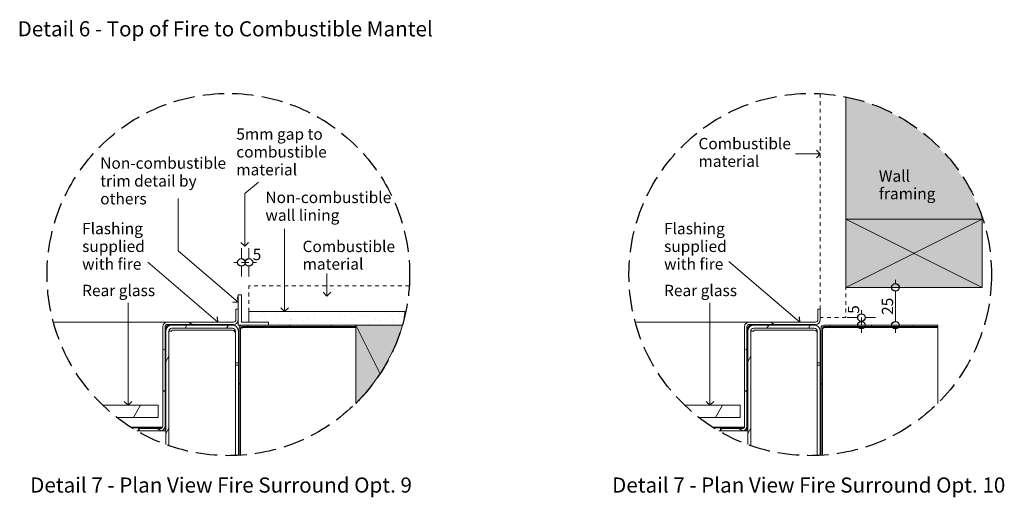
# Model space of a CAD drawing. Units: millimetres. Extents: x 142 to 1629, y 1585 to 2504.
# Drawn here: x 979 to 1629, y 1626 to 1942 of the extents above; entities that cross this region are included whole.
import ezdxf

# ---------------------------------------------------------------- set-up
doc = ezdxf.new("R2010")
doc.units = ezdxf.units.MM
doc.header["$MEASUREMENT"] = 0
doc.linetypes.add('Hidden Line', pattern=[19.561111, 14.111111, -5.45])
doc.linetypes.add('Hidden Line copy', pattern=[5, 2.5, -2.5])
for name, color, linetype, lineweight in [('0_Pen_No__1', 7, 'Continuous', 13), ('0_Pen_No__2', 8, 'Continuous', 15), ('0_Pen_No__46', 5, 'Continuous', 35), ('Annotation - Text_Pen_No__1', 7, 'Continuous', 13)]:
    doc.layers.add(name, color=color, linetype=linetype, lineweight=lineweight)
for name, color, linetype, lineweight, true_color in [('0_Pen_No__3', 7, 'Continuous', 18, 0xff6600), ('0_Pen_No__4', 7, 'Continuous', 20, 0x029e21), ('0_Pen_No__5', 7, 'Continuous', 25, 0x40a5ff), ('0_Pen_No__82', 7, 'Continuous', 20, 0xaaaaaa)]:
    doc.layers.add(name, color=color, linetype=linetype, lineweight=lineweight, true_color=true_color)
doc.styles.add('GENERATED_STYLE_1', font='txt')
doc.styles.add('GENERATED_STYLE_2', font='txt')
doc.dimstyles.new('GENERATED_STYLE__1', dxfattribs={"dimtxt": 7.5, "dimasz": 9.5, "dimexe": 0.18, "dimexo": 4, "dimgap": 0.09, "dimtad": 1, "dimtih": 1, "dimtoh": 1, "dimdec": 0, "dimzin": 0, "dimdsep": 46, "dimtxsty": 'GENERATED_STYLE_1', "dimblk": 'ARROWHEAD_1', "dimblk1": 'ARROWHEAD_1', "dimblk2": 'ARROWHEAD_1', "dimcen": 0.09, "dimclrd": 8, "dimclre": 8, "dimclrt": 5, "dimadec": 0, "dimazin": 0, "dimtfac": 1, "dimtdec": 4, "dimtmove": 0, "dimatfit": 3, "dimfxl": 0, "dimtolj": 1, "dimtzin": 0, "dimarcsym": 0})
doc.dimstyles.new('GENERATED_STYLE__2', dxfattribs={"dimtxt": 7.5, "dimasz": 9.5, "dimexe": 0.18, "dimexo": 4, "dimgap": 0.09, "dimtad": 1, "dimdec": 0, "dimzin": 0, "dimdsep": 46, "dimtxsty": 'GENERATED_STYLE_1', "dimblk": 'ARROWHEAD_1', "dimblk1": 'ARROWHEAD_1', "dimblk2": 'ARROWHEAD_1', "dimcen": 0.09, "dimclrd": 8, "dimclre": 8, "dimclrt": 5, "dimadec": 0, "dimazin": 0, "dimtfac": 1, "dimtdec": 4, "dimtmove": 0, "dimatfit": 3, "dimfxl": 0, "dimtolj": 1, "dimtzin": 0, "dimarcsym": 0})
pattern_1 = [(240, (1796.443, 5156.102), (-20.62223, 11.90625), [])]
pattern_2 = [(300, (1796.443, 5156.102), (20.62223, 11.90625), [])]
pattern_3 = [(240, (2181.042, 5156.102), (-20.62223, 11.90625), [])]
pattern_4 = [(300, (2181.042, 5156.102), (20.62223, 11.90625), [])]

# ---------------------------------------------------------------- blocks, each defined once
blk = doc.blocks.new('Line_30', base_point=(1181.58, 1759.15))
at = {"layer": '0_Pen_No__2', "linetype": 'Continuous'}
blk.add_line((1181.58, 1759.15), (1181.58, 1773.97), dxfattribs=at)
at = {"layer": '0_Pen_No__5', "linetype": 'Continuous'}
for q in [(1179.08, 1761.65), (1184.08, 1761.65)]:
    blk.add_line((1181.58, 1759.15), q, dxfattribs=at)
blk = doc.blocks.new('Line_31', base_point=(1153.61, 1748.91))
at = {"layer": '0_Pen_No__2', "linetype": 'Continuous'}
blk.add_line((1153.61, 1748.91), (1153.61, 1803.59), dxfattribs=at)
at = {"layer": '0_Pen_No__5', "linetype": 'Continuous'}
for q in [(1151.11, 1751.41), (1156.11, 1751.41)]:
    blk.add_line((1153.61, 1748.91), q, dxfattribs=at)
blk = doc.blocks.new('Line_32', base_point=(1127.24, 1792.18))
at = {"layer": '0_Pen_No__2', "linetype": 'Continuous'}
blk.add_line((1127.24, 1792.18), (1127.24, 1826.99), dxfattribs=at)
at = {"layer": '0_Pen_No__5', "linetype": 'Continuous'}
for q in [(1124.74, 1794.68), (1129.74, 1794.68)]:
    blk.add_line((1127.24, 1792.18), q, dxfattribs=at)
blk = doc.blocks.new('Line_33', base_point=(1123.03, 1755.16))
at = {"layer": '0_Pen_No__2', "linetype": 'Continuous'}
blk.add_line((1123.03, 1755.16), (1083.27, 1789.11), dxfattribs=at)
at = {"layer": '0_Pen_No__5', "linetype": 'Continuous'}
for q in [(1122.75, 1758.69), (1119.5, 1754.88)]:
    blk.add_line((1123.03, 1755.16), q, dxfattribs=at)
blk = doc.blocks.new('Line_34', base_point=(1050.14, 1686.91))
at = {"layer": '0_Pen_No__2', "linetype": 'Continuous'}
blk.add_line((1050.14, 1686.91), (1050.14, 1754.77), dxfattribs=at)
at = {"layer": '0_Pen_No__5', "linetype": 'Continuous'}
for q in [(1047.64, 1689.41), (1052.64, 1689.41)]:
    blk.add_line((1050.14, 1686.91), q, dxfattribs=at)
blk = doc.blocks.new('Line_35', base_point=(1434.74, 1686.91))
at = {"layer": '0_Pen_No__2', "linetype": 'Continuous'}
blk.add_line((1434.74, 1686.91), (1434.74, 1754.77), dxfattribs=at)
at = {"layer": '0_Pen_No__5', "linetype": 'Continuous'}
for q in [(1432.24, 1689.41), (1437.24, 1689.41)]:
    blk.add_line((1434.74, 1686.91), q, dxfattribs=at)
blk = doc.blocks.new('Line_36', base_point=(1507.63, 1853.13))
at = {"layer": '0_Pen_No__2', "linetype": 'Continuous'}
blk.add_line((1507.63, 1853.13), (1491.27, 1853.13), dxfattribs=at)
at = {"layer": '0_Pen_No__5', "linetype": 'Continuous'}
for q in [(1505.13, 1855.63), (1505.13, 1850.63)]:
    blk.add_line((1507.63, 1853.13), q, dxfattribs=at)
blk = doc.blocks.new('Line_37', base_point=(1109.52, 1741.96))
at = {"layer": '0_Pen_No__2', "linetype": 'Continuous'}
blk.add_line((1109.52, 1741.96), (1063.13, 1781.57), dxfattribs=at)
at = {"layer": '0_Pen_No__5', "linetype": 'Continuous'}
for q in [(1109.24, 1745.49), (1105.99, 1741.68)]:
    blk.add_line((1109.52, 1741.96), q, dxfattribs=at)
blk = doc.blocks.new('Line_38', base_point=(1494.11, 1741.96))
at = {"layer": '0_Pen_No__2', "linetype": 'Continuous'}
blk.add_line((1494.11, 1741.96), (1447.13, 1782.08), dxfattribs=at)
at = {"layer": '0_Pen_No__5', "linetype": 'Continuous'}
for q in [(1493.84, 1745.49), (1490.59, 1741.68)]:
    blk.add_line((1494.11, 1741.96), q, dxfattribs=at)
blk = doc.blocks.new('*D56')
at = {"layer": '0_Pen_No__2', "linetype": 'Continuous'}
for p, q in [((1125.03, 1790.77), (1125.03, 1783.9)), ((1130.03, 1790.77), (1130.03, 1783.9)), ((1122.53, 1781.4), (1120.03, 1781.4)), ((1130.03, 1781.4), (1125.03, 1781.4)), ((1125.03, 1778.9), (1125.03, 1772.02)), ((1130.03, 1778.9), (1130.03, 1772.02)), ((1135.03, 1781.4), (1132.53, 1781.4))]:
    blk.add_line(p, q, dxfattribs=at)
at = {"layer": '0_Pen_No__5', "linetype": 'Continuous'}
for centre in [(1125.03, 1781.4), (1130.03, 1781.4)]:
    blk.add_circle(centre, 2.5, dxfattribs=at)
at = {"layer": '0_Pen_No__46', "insert": (1132.53, 1782.9), "char_height": 7.5, "attachment_point": 7, "style": 'GENERATED_STYLE_1'}
blk.add_mtext('\\A1;{\\fArial|b0|i0|c0|p34;5}', dxfattribs=at)
blk = doc.blocks.new('ARROWHEAD_1')
at = {"color": 0, "linetype": 'Continuous', "lineweight": 0}
blk.add_line((0, 0), (-1, 0), dxfattribs=at)
blk.add_circle((0, 0), 0.25, dxfattribs=at)
blk = doc.blocks.new('*D57')
at = {"layer": '0_Pen_No__2', "linetype": 'Continuous'}
for p, q in [((1525.49, 1744.91), (1532.36, 1744.91)), ((1534.86, 1749.91), (1534.86, 1747.41)), ((1534.86, 1744.91), (1534.86, 1739.91)), ((1537.36, 1744.91), (1544.24, 1744.91)), ((1525.49, 1739.91), (1532.36, 1739.91)), ((1537.36, 1739.91), (1544.24, 1739.91)), ((1534.86, 1737.41), (1534.86, 1734.91))]:
    blk.add_line(p, q, dxfattribs=at)
at = {"layer": '0_Pen_No__5', "linetype": 'Continuous'}
for centre in [(1534.86, 1744.91), (1534.86, 1739.91)]:
    blk.add_circle(centre, 2.5, dxfattribs=at)
at = {"layer": '0_Pen_No__46', "insert": (1533.36, 1747.41), "char_height": 7.5, "attachment_point": 7, "rotation": 90, "style": 'GENERATED_STYLE_1'}
blk.add_mtext('\\A1;{\\fArial|b0|i0|c0|p34;5}', dxfattribs=at)
blk = doc.blocks.new('*D58')
at = {"layer": '0_Pen_No__2', "linetype": 'Continuous'}
for p, q in [((1547.93, 1764.91), (1554.81, 1764.91)), ((1557.31, 1769.91), (1557.31, 1767.41)), ((1559.81, 1764.91), (1566.68, 1764.91)), ((1557.31, 1762.41), (1557.31, 1742.41)), ((1547.93, 1739.91), (1554.81, 1739.91)), ((1559.81, 1739.91), (1566.68, 1739.91)), ((1557.31, 1737.41), (1557.31, 1734.91))]:
    blk.add_line(p, q, dxfattribs=at)
at = {"layer": '0_Pen_No__5', "linetype": 'Continuous'}
for centre in [(1557.31, 1764.91), (1557.31, 1739.91)]:
    blk.add_circle(centre, 2.5, dxfattribs=at)
at = {"layer": '0_Pen_No__46', "insert": (1555.81, 1746.69), "char_height": 7.5, "attachment_point": 7, "rotation": 90, "style": 'GENERATED_STYLE_1'}
blk.add_mtext('\\A1;{\\fArial|b0|i0|c0|p34;25}', dxfattribs=at)

msp = doc.modelspace()

# ---------------------------------------------------------------- hatches: boundary and pattern name
at = {"layer": '0_Pen_No__1', "linetype": 'Continuous'}
h = msp.add_hatch(dxfattribs=at)
h.set_pattern_fill('ANSI31', color=256, style=0, pattern_type=2)
h.set_pattern_definition([(330, (1796.443, 5156.102), (11.90625, 20.62223), [])])
h.paths.add_polyline_path([(1119.93, 1741.96), (1076.13, 1741.96), (1075.98, 1741.96), (1075.82, 1741.95), (1075.67, 1741.93), (1075.52, 1741.9), (1075.37, 1741.87), (1075.23, 1741.83), (1075.08, 1741.78), (1074.94, 1741.73), (1074.8, 1741.66), (1074.67, 1741.6), (1074.53, 1741.52), (1074.41, 1741.44), (1074.28, 1741.35), (1074.16, 1741.26), (1074.05, 1741.16), (1073.94, 1741.05), (1073.83, 1740.94), (1073.73, 1740.83), (1073.64, 1740.71), (1073.55, 1740.58), (1073.47, 1740.46), (1073.39, 1740.32), (1073.33, 1740.19), (1073.26, 1740.05), (1073.21, 1739.91), (1073.16, 1739.76), (1073.12, 1739.61), (1073.09, 1739.47), (1073.06, 1739.32), (1073.04, 1739.17), (1073.03, 1739.01), (1073.03, 1738.86), (1073.03, 1673.01), (1073.03, 1672.94), (1073.02, 1672.86), (1073.01, 1672.78), (1073, 1672.71), (1072.98, 1672.64), (1072.96, 1672.56), (1072.94, 1672.49), (1072.91, 1672.42), (1072.88, 1672.35), (1072.84, 1672.28), (1072.81, 1672.21), (1072.77, 1672.15), (1072.72, 1672.09), (1072.68, 1672.03), (1072.63, 1671.97), (1072.57, 1671.92), (1072.52, 1671.86), (1072.46, 1671.81), (1072.4, 1671.77), (1072.34, 1671.72), (1072.27, 1671.68), (1072.21, 1671.64), (1072.14, 1671.61), (1072.07, 1671.58), (1072, 1671.55), (1071.93, 1671.53), (1071.85, 1671.51), (1071.78, 1671.49), (1071.7, 1671.48), (1071.63, 1671.47), (1071.55, 1671.46), (1071.48, 1671.46), (1057.58, 1671.46), (1057.58, 1669.91), (1071.48, 1669.91), (1071.63, 1669.92), (1071.78, 1669.93), (1071.93, 1669.95), (1072.08, 1669.97), (1072.23, 1670), (1072.38, 1670.05), (1072.52, 1670.09), (1072.66, 1670.15), (1072.8, 1670.21), (1072.94, 1670.28), (1073.07, 1670.35), (1073.2, 1670.43), (1073.32, 1670.52), (1073.44, 1670.62), (1073.56, 1670.71), (1073.67, 1670.82), (1073.77, 1670.93), (1073.87, 1671.05), (1073.97, 1671.16), (1074.06, 1671.29), (1074.14, 1671.42), (1074.21, 1671.55), (1074.28, 1671.69), (1074.34, 1671.83), (1074.4, 1671.97), (1074.44, 1672.11), (1074.48, 1672.26), (1074.52, 1672.41), (1074.54, 1672.56), (1074.56, 1672.71), (1074.57, 1672.86), (1074.58, 1673.01), (1074.58, 1738.86), (1074.58, 1738.94), (1074.58, 1739.01), (1074.59, 1739.09), (1074.61, 1739.16), (1074.62, 1739.24), (1074.64, 1739.31), (1074.67, 1739.38), (1074.7, 1739.45), (1074.73, 1739.52), (1074.76, 1739.59), (1074.8, 1739.66), (1074.84, 1739.72), (1074.88, 1739.78), (1074.93, 1739.84), (1074.98, 1739.9), (1075.03, 1739.96), (1075.09, 1740.01), (1075.14, 1740.06), (1075.2, 1740.11), (1075.27, 1740.15), (1075.33, 1740.19), (1075.4, 1740.23), (1075.46, 1740.26), (1075.53, 1740.29), (1075.61, 1740.32), (1075.68, 1740.34), (1075.75, 1740.37), (1075.83, 1740.38), (1075.9, 1740.39), (1075.98, 1740.4), (1076.05, 1740.41), (1076.13, 1740.41), (1119.93, 1740.41), (1120.08, 1740.42), (1120.23, 1740.43), (1120.38, 1740.45), (1120.53, 1740.47), (1120.68, 1740.5), (1120.83, 1740.55), (1120.97, 1740.59), (1121.11, 1740.65), (1121.25, 1740.71), (1121.39, 1740.78), (1121.52, 1740.85), (1121.65, 1740.93), (1121.77, 1741.02), (1121.89, 1741.12), (1122.01, 1741.21), (1122.12, 1741.32), (1122.22, 1741.43), (1122.32, 1741.55), (1122.42, 1741.66), (1122.51, 1741.79), (1122.59, 1741.92), (1122.66, 1742.05), (1122.73, 1742.19), (1122.79, 1742.33), (1122.85, 1742.47), (1122.89, 1742.61), (1122.93, 1742.76), (1122.97, 1742.91), (1122.99, 1743.06), (1123.01, 1743.21), (1123.02, 1743.36), (1123.03, 1743.51), (1123.03, 1750.41), (1121.48, 1750.41), (1121.48, 1743.51), (1121.48, 1743.44), (1121.47, 1743.36), (1121.46, 1743.28), (1121.45, 1743.21), (1121.43, 1743.14), (1121.41, 1743.06), (1121.39, 1742.99), (1121.36, 1742.92), (1121.33, 1742.85), (1121.29, 1742.78), (1121.26, 1742.71), (1121.22, 1742.65), (1121.17, 1742.59), (1121.13, 1742.53), (1121.08, 1742.47), (1121.02, 1742.42), (1120.97, 1742.36), (1120.91, 1742.31), (1120.85, 1742.27), (1120.79, 1742.22), (1120.72, 1742.18), (1120.66, 1742.14), (1120.59, 1742.11), (1120.52, 1742.08), (1120.45, 1742.05), (1120.38, 1742.03), (1120.3, 1742.01), (1120.23, 1741.99), (1120.15, 1741.98), (1120.08, 1741.97), (1120, 1741.96)])
h = msp.add_hatch(dxfattribs=at)
h.set_pattern_fill('Render', color=256, style=0, pattern_type=2)
h.set_pattern_definition([(45, (0, 17.5), (-5.568466, 5.568466), [0, -5.25, 0, -7.875]), (110, (17.5, 17.5), (7.40008, 2.69341), [0, -3.85, 0, -6.65])])
h.paths.add_polyline_path([(1130.03, 1748.91), (1233.16, 1748.91, -0.016641), (1231.8, 1739.91), (1143.03, 1739.91), (1143.03, 1741.91), (1130.03, 1741.91)])
h = msp.add_hatch(dxfattribs=at)
h.set_pattern_fill('ANSI31', color=256, style=0, pattern_type=2)
h.set_pattern_definition([(330, (2181.042, 5156.102), (11.90625, 20.62223), [])])
h.paths.add_polyline_path([(1504.53, 1741.96), (1460.73, 1741.96), (1460.57, 1741.96), (1460.42, 1741.95), (1460.27, 1741.93), (1460.12, 1741.9), (1459.97, 1741.87), (1459.83, 1741.83), (1459.68, 1741.78), (1459.54, 1741.73), (1459.4, 1741.66), (1459.26, 1741.6), (1459.13, 1741.52), (1459, 1741.44), (1458.88, 1741.35), (1458.76, 1741.26), (1458.64, 1741.16), (1458.53, 1741.05), (1458.43, 1740.94), (1458.33, 1740.83), (1458.24, 1740.71), (1458.15, 1740.58), (1458.07, 1740.46), (1457.99, 1740.32), (1457.92, 1740.19), (1457.86, 1740.05), (1457.81, 1739.91), (1457.76, 1739.76), (1457.72, 1739.61), (1457.69, 1739.47), (1457.66, 1739.32), (1457.64, 1739.17), (1457.63, 1739.01), (1457.63, 1738.86), (1457.63, 1673.01), (1457.62, 1672.94), (1457.62, 1672.86), (1457.61, 1672.78), (1457.6, 1672.71), (1457.58, 1672.64), (1457.56, 1672.56), (1457.54, 1672.49), (1457.51, 1672.42), (1457.48, 1672.35), (1457.44, 1672.28), (1457.41, 1672.21), (1457.36, 1672.15), (1457.32, 1672.09), (1457.27, 1672.03), (1457.22, 1671.97), (1457.17, 1671.92), (1457.12, 1671.86), (1457.06, 1671.81), (1457, 1671.77), (1456.94, 1671.72), (1456.87, 1671.68), (1456.81, 1671.64), (1456.74, 1671.61), (1456.67, 1671.58), (1456.6, 1671.55), (1456.53, 1671.53), (1456.45, 1671.51), (1456.38, 1671.49), (1456.3, 1671.48), (1456.23, 1671.47), (1456.15, 1671.46), (1456.08, 1671.46), (1442.18, 1671.46), (1442.18, 1669.91), (1456.08, 1669.91), (1456.23, 1669.92), (1456.38, 1669.93), (1456.53, 1669.95), (1456.68, 1669.97), (1456.83, 1670), (1456.98, 1670.05), (1457.12, 1670.09), (1457.26, 1670.15), (1457.4, 1670.21), (1457.54, 1670.28), (1457.67, 1670.35), (1457.8, 1670.43), (1457.92, 1670.52), (1458.04, 1670.62), (1458.16, 1670.71), (1458.27, 1670.82), (1458.37, 1670.93), (1458.47, 1671.05), (1458.57, 1671.16), (1458.65, 1671.29), (1458.74, 1671.42), (1458.81, 1671.55), (1458.88, 1671.69), (1458.94, 1671.83), (1458.99, 1671.97), (1459.04, 1672.11), (1459.08, 1672.26), (1459.12, 1672.41), (1459.14, 1672.56), (1459.16, 1672.71), (1459.17, 1672.86), (1459.18, 1673.01), (1459.18, 1738.86), (1459.18, 1738.94), (1459.18, 1739.01), (1459.19, 1739.09), (1459.21, 1739.16), (1459.22, 1739.24), (1459.24, 1739.31), (1459.27, 1739.38), (1459.29, 1739.45), (1459.32, 1739.52), (1459.36, 1739.59), (1459.4, 1739.66), (1459.44, 1739.72), (1459.48, 1739.78), (1459.53, 1739.84), (1459.58, 1739.9), (1459.63, 1739.96), (1459.69, 1740.01), (1459.74, 1740.06), (1459.8, 1740.11), (1459.86, 1740.15), (1459.93, 1740.19), (1460, 1740.23), (1460.06, 1740.26), (1460.13, 1740.29), (1460.2, 1740.32), (1460.28, 1740.34), (1460.35, 1740.37), (1460.42, 1740.38), (1460.5, 1740.39), (1460.57, 1740.4), (1460.65, 1740.41), (1460.73, 1740.41), (1504.53, 1740.41), (1504.68, 1740.42), (1504.83, 1740.43), (1504.98, 1740.45), (1505.13, 1740.47), (1505.28, 1740.5), (1505.43, 1740.55), (1505.57, 1740.59), (1505.71, 1740.65), (1505.85, 1740.71), (1505.99, 1740.78), (1506.12, 1740.85), (1506.25, 1740.93), (1506.37, 1741.02), (1506.49, 1741.12), (1506.61, 1741.21), (1506.72, 1741.32), (1506.82, 1741.43), (1506.92, 1741.55), (1507.02, 1741.66), (1507.1, 1741.79), (1507.19, 1741.92), (1507.26, 1742.05), (1507.33, 1742.19), (1507.39, 1742.33), (1507.44, 1742.47), (1507.49, 1742.61), (1507.53, 1742.76), (1507.57, 1742.91), (1507.59, 1743.06), (1507.61, 1743.21), (1507.62, 1743.36), (1507.63, 1743.51), (1507.63, 1750.41), (1506.08, 1750.41), (1506.08, 1743.51), (1506.07, 1743.44), (1506.07, 1743.36), (1506.06, 1743.28), (1506.05, 1743.21), (1506.03, 1743.14), (1506.01, 1743.06), (1505.99, 1742.99), (1505.96, 1742.92), (1505.93, 1742.85), (1505.89, 1742.78), (1505.86, 1742.71), (1505.81, 1742.65), (1505.77, 1742.59), (1505.72, 1742.53), (1505.67, 1742.47), (1505.62, 1742.42), (1505.57, 1742.36), (1505.51, 1742.31), (1505.45, 1742.27), (1505.39, 1742.22), (1505.32, 1742.18), (1505.26, 1742.14), (1505.19, 1742.11), (1505.12, 1742.08), (1505.05, 1742.05), (1504.98, 1742.03), (1504.9, 1742.01), (1504.83, 1741.99), (1504.75, 1741.98), (1504.68, 1741.97), (1504.6, 1741.96)])
h = msp.add_hatch(dxfattribs=at)
h.set_pattern_fill('ANSI31', color=256, style=0, pattern_type=2)
h.set_pattern_definition(pattern_1)
h.paths.add_polyline_path([(1077.08, 1662.28), (1077.08, 1735.91), (1077.08, 1736.01), (1077.09, 1736.11), (1077.1, 1736.21), (1077.12, 1736.3), (1077.14, 1736.4), (1077.16, 1736.49), (1077.19, 1736.59), (1077.23, 1736.68), (1077.27, 1736.77), (1077.31, 1736.85), (1077.36, 1736.94), (1077.41, 1737.02), (1077.47, 1737.1), (1077.53, 1737.18), (1077.6, 1737.25), (1077.66, 1737.33), (1077.73, 1737.39), (1077.81, 1737.46), (1077.89, 1737.52), (1077.97, 1737.57), (1078.05, 1737.63), (1078.13, 1737.68), (1078.22, 1737.72), (1078.31, 1737.76), (1078.4, 1737.79), (1078.5, 1737.83), (1078.59, 1737.85), (1078.69, 1737.87), (1078.78, 1737.89), (1078.88, 1737.9), (1078.98, 1737.91), (1079.08, 1737.91), (1119.08, 1737.91), (1119.18, 1737.91), (1119.27, 1737.9), (1119.37, 1737.89), (1119.47, 1737.87), (1119.56, 1737.85), (1119.66, 1737.83), (1119.75, 1737.79), (1119.84, 1737.76), (1119.93, 1737.72), (1120.02, 1737.68), (1120.11, 1737.63), (1120.19, 1737.57), (1120.27, 1737.52), (1120.35, 1737.46), (1120.42, 1737.39), (1120.49, 1737.33), (1120.56, 1737.25), (1120.62, 1737.18), (1120.68, 1737.1), (1120.74, 1737.02), (1120.79, 1736.94), (1120.84, 1736.85), (1120.89, 1736.77), (1120.93, 1736.68), (1120.96, 1736.59), (1120.99, 1736.49), (1121.02, 1736.4), (1121.04, 1736.3), (1121.06, 1736.21), (1121.07, 1736.11), (1121.08, 1736.01), (1121.08, 1735.91), (1121.08, 1714.91), (1123.08, 1714.91), (1123.08, 1735.91), (1123.07, 1736.11), (1123.06, 1736.3), (1123.03, 1736.5), (1123, 1736.69), (1122.96, 1736.88), (1122.91, 1737.07), (1122.84, 1737.26), (1122.77, 1737.44), (1122.69, 1737.62), (1122.61, 1737.8), (1122.51, 1737.97), (1122.4, 1738.13), (1122.29, 1738.29), (1122.17, 1738.45), (1122.04, 1738.6), (1121.91, 1738.74), (1121.76, 1738.88), (1121.62, 1739), (1121.46, 1739.12), (1121.3, 1739.24), (1121.13, 1739.34), (1120.96, 1739.44), (1120.79, 1739.53), (1120.61, 1739.61), (1120.43, 1739.68), (1120.24, 1739.74), (1120.05, 1739.79), (1119.86, 1739.83), (1119.66, 1739.87), (1119.47, 1739.89), (1119.27, 1739.91), (1119.08, 1739.91), (1079.08, 1739.91), (1078.88, 1739.91), (1078.69, 1739.89), (1078.49, 1739.87), (1078.3, 1739.83), (1078.11, 1739.79), (1077.92, 1739.74), (1077.73, 1739.68), (1077.55, 1739.61), (1077.37, 1739.53), (1077.19, 1739.44), (1077.02, 1739.34), (1076.86, 1739.24), (1076.69, 1739.12), (1076.54, 1739), (1076.39, 1738.88), (1076.25, 1738.74), (1076.11, 1738.6), (1075.99, 1738.45), (1075.86, 1738.29), (1075.75, 1738.13), (1075.65, 1737.97), (1075.55, 1737.8), (1075.46, 1737.62), (1075.38, 1737.44), (1075.31, 1737.26), (1075.25, 1737.07), (1075.2, 1736.88), (1075.15, 1736.69), (1075.12, 1736.5), (1075.1, 1736.3), (1075.08, 1736.11), (1075.08, 1735.91), (1075.08, 1662.28)])
h = msp.add_hatch(dxfattribs=at)
h.set_pattern_fill('ANSI31', color=256, style=0, pattern_type=2)
h.set_pattern_definition(pattern_2)
h.paths.add_polyline_path([(1125.48, 1738.96), (1200.63, 1738.96), (1200.63, 1739.91), (1125.48, 1739.91), (1125.38, 1739.91), (1125.29, 1739.9), (1125.2, 1739.89), (1125.11, 1739.88), (1125.02, 1739.85), (1124.93, 1739.83), (1124.84, 1739.8), (1124.75, 1739.77), (1124.67, 1739.73), (1124.58, 1739.69), (1124.5, 1739.64), (1124.42, 1739.59), (1124.35, 1739.54), (1124.27, 1739.48), (1124.2, 1739.42), (1124.13, 1739.36), (1124.07, 1739.29), (1124.01, 1739.22), (1123.95, 1739.14), (1123.9, 1739.07), (1123.85, 1738.99), (1123.8, 1738.91), (1123.76, 1738.82), (1123.72, 1738.74), (1123.69, 1738.65), (1123.66, 1738.56), (1123.63, 1738.47), (1123.61, 1738.38), (1123.6, 1738.29), (1123.59, 1738.2), (1123.58, 1738.1), (1123.58, 1738.01), (1123.58, 1655.43), (1124.53, 1655.43), (1124.53, 1738.01), (1124.53, 1738.06), (1124.53, 1738.1), (1124.54, 1738.15), (1124.55, 1738.2), (1124.56, 1738.24), (1124.57, 1738.29), (1124.58, 1738.33), (1124.6, 1738.38), (1124.62, 1738.42), (1124.64, 1738.46), (1124.66, 1738.5), (1124.69, 1738.54), (1124.71, 1738.58), (1124.74, 1738.61), (1124.77, 1738.65), (1124.81, 1738.68), (1124.84, 1738.72), (1124.87, 1738.75), (1124.91, 1738.77), (1124.95, 1738.8), (1124.99, 1738.83), (1125.03, 1738.85), (1125.07, 1738.87), (1125.11, 1738.89), (1125.16, 1738.91), (1125.2, 1738.92), (1125.25, 1738.93), (1125.29, 1738.94), (1125.34, 1738.95), (1125.38, 1738.96), (1125.43, 1738.96)])
h = msp.add_hatch(dxfattribs=at)
h.set_pattern_fill('ANSI31', color=256, style=0, pattern_type=2)
h.set_pattern_definition(pattern_3)
h.paths.add_polyline_path([(1461.68, 1662.28), (1461.68, 1735.91), (1461.68, 1736.01), (1461.69, 1736.11), (1461.7, 1736.21), (1461.71, 1736.3), (1461.74, 1736.4), (1461.76, 1736.49), (1461.79, 1736.59), (1461.83, 1736.68), (1461.87, 1736.77), (1461.91, 1736.85), (1461.96, 1736.94), (1462.01, 1737.02), (1462.07, 1737.1), (1462.13, 1737.18), (1462.19, 1737.25), (1462.26, 1737.33), (1462.33, 1737.39), (1462.41, 1737.46), (1462.48, 1737.52), (1462.56, 1737.57), (1462.65, 1737.63), (1462.73, 1737.68), (1462.82, 1737.72), (1462.91, 1737.76), (1463, 1737.79), (1463.1, 1737.83), (1463.19, 1737.85), (1463.29, 1737.87), (1463.38, 1737.89), (1463.48, 1737.9), (1463.58, 1737.91), (1463.68, 1737.91), (1503.68, 1737.91), (1503.77, 1737.91), (1503.87, 1737.9), (1503.97, 1737.89), (1504.07, 1737.87), (1504.16, 1737.85), (1504.26, 1737.83), (1504.35, 1737.79), (1504.44, 1737.76), (1504.53, 1737.72), (1504.62, 1737.68), (1504.7, 1737.63), (1504.79, 1737.57), (1504.87, 1737.52), (1504.94, 1737.46), (1505.02, 1737.39), (1505.09, 1737.33), (1505.16, 1737.25), (1505.22, 1737.18), (1505.28, 1737.1), (1505.34, 1737.02), (1505.39, 1736.94), (1505.44, 1736.85), (1505.48, 1736.77), (1505.52, 1736.68), (1505.56, 1736.59), (1505.59, 1736.49), (1505.62, 1736.4), (1505.64, 1736.3), (1505.65, 1736.21), (1505.67, 1736.11), (1505.67, 1736.01), (1505.68, 1735.91), (1505.68, 1714.91), (1507.68, 1714.91), (1507.68, 1735.91), (1507.67, 1736.11), (1507.66, 1736.3), (1507.63, 1736.5), (1507.6, 1736.69), (1507.56, 1736.88), (1507.5, 1737.07), (1507.44, 1737.26), (1507.37, 1737.44), (1507.29, 1737.62), (1507.2, 1737.8), (1507.11, 1737.97), (1507, 1738.13), (1506.89, 1738.29), (1506.77, 1738.45), (1506.64, 1738.6), (1506.5, 1738.74), (1506.36, 1738.88), (1506.21, 1739), (1506.06, 1739.12), (1505.9, 1739.24), (1505.73, 1739.34), (1505.56, 1739.44), (1505.39, 1739.53), (1505.21, 1739.61), (1505.02, 1739.68), (1504.84, 1739.74), (1504.65, 1739.79), (1504.46, 1739.83), (1504.26, 1739.87), (1504.07, 1739.89), (1503.87, 1739.91), (1503.68, 1739.91), (1463.68, 1739.91), (1463.48, 1739.91), (1463.28, 1739.89), (1463.09, 1739.87), (1462.9, 1739.83), (1462.7, 1739.79), (1462.51, 1739.74), (1462.33, 1739.68), (1462.15, 1739.61), (1461.97, 1739.53), (1461.79, 1739.44), (1461.62, 1739.34), (1461.45, 1739.24), (1461.29, 1739.12), (1461.14, 1739), (1460.99, 1738.88), (1460.85, 1738.74), (1460.71, 1738.6), (1460.58, 1738.45), (1460.46, 1738.29), (1460.35, 1738.13), (1460.25, 1737.97), (1460.15, 1737.8), (1460.06, 1737.62), (1459.98, 1737.44), (1459.91, 1737.26), (1459.85, 1737.07), (1459.8, 1736.88), (1459.75, 1736.69), (1459.72, 1736.5), (1459.7, 1736.3), (1459.68, 1736.11), (1459.68, 1735.91), (1459.68, 1662.28)])
h = msp.add_hatch(dxfattribs=at)
h.set_pattern_fill('ANSI31', color=256, style=0, pattern_type=2)
h.set_pattern_definition(pattern_4)
h.paths.add_polyline_path([(1510.08, 1738.96), (1585.23, 1738.96), (1585.23, 1739.91), (1510.08, 1739.91), (1509.98, 1739.91), (1509.89, 1739.9), (1509.8, 1739.89), (1509.71, 1739.88), (1509.61, 1739.85), (1509.52, 1739.83), (1509.44, 1739.8), (1509.35, 1739.77), (1509.26, 1739.73), (1509.18, 1739.69), (1509.1, 1739.64), (1509.02, 1739.59), (1508.94, 1739.54), (1508.87, 1739.48), (1508.8, 1739.42), (1508.73, 1739.36), (1508.67, 1739.29), (1508.61, 1739.22), (1508.55, 1739.14), (1508.5, 1739.07), (1508.45, 1738.99), (1508.4, 1738.91), (1508.36, 1738.82), (1508.32, 1738.74), (1508.29, 1738.65), (1508.26, 1738.56), (1508.23, 1738.47), (1508.21, 1738.38), (1508.2, 1738.29), (1508.19, 1738.2), (1508.18, 1738.1), (1508.18, 1738.01), (1508.18, 1655.43), (1509.13, 1655.43), (1509.13, 1738.01), (1509.13, 1738.06), (1509.13, 1738.1), (1509.14, 1738.15), (1509.14, 1738.2), (1509.15, 1738.24), (1509.17, 1738.29), (1509.18, 1738.33), (1509.2, 1738.38), (1509.22, 1738.42), (1509.24, 1738.46), (1509.26, 1738.5), (1509.29, 1738.54), (1509.31, 1738.58), (1509.34, 1738.61), (1509.37, 1738.65), (1509.4, 1738.68), (1509.44, 1738.72), (1509.47, 1738.75), (1509.51, 1738.77), (1509.55, 1738.8), (1509.59, 1738.83), (1509.63, 1738.85), (1509.67, 1738.87), (1509.71, 1738.89), (1509.76, 1738.91), (1509.8, 1738.92), (1509.85, 1738.93), (1509.89, 1738.94), (1509.94, 1738.95), (1509.98, 1738.96), (1510.03, 1738.96)])
h = msp.add_hatch(dxfattribs=at)
h.set_pattern_fill('ANSI31', color=256, style=0, pattern_type=2)
h.set_pattern_definition(pattern_1)
h.paths.add_polyline_path([(1042.74, 1678.91), (1070.03, 1678.91), (1070.03, 1686.91), (1033.66, 1686.91)])
h = msp.add_hatch(dxfattribs=at)
h.set_pattern_fill('ANSI31', color=256, style=0, pattern_type=2)
h.set_pattern_definition(pattern_3)
h.paths.add_polyline_path([(1427.34, 1678.91), (1454.63, 1678.91), (1454.63, 1686.91), (1418.26, 1686.91)])
h = msp.add_hatch(dxfattribs=at)
h.set_pattern_fill('ANSI31', color=256, style=0, pattern_type=2)
h.set_pattern_definition(pattern_2)
h.paths.add_polyline_path([(1045.03, 1678.91), (1045.03, 1678.81), (1070.03, 1678.81), (1070.03, 1678.91)])
h = msp.add_hatch(dxfattribs=at)
h.set_pattern_fill('ANSI31', color=256, style=0, pattern_type=2)
h.set_pattern_definition(pattern_4)
h.paths.add_polyline_path([(1429.63, 1678.91), (1429.63, 1678.81), (1454.63, 1678.81), (1454.63, 1678.91)])
at = {"layer": '0_Pen_No__82', "linetype": 'Continuous', "lineweight": 0, "true_color": 0x2a2a2a}
for points in [[(1614.63, 1764.91), (1524.63, 1764.91), (1524.63, 1890.85, -0.268559), (1614.63, 1809.91)], [(1200.63, 1688.17, 0.127714), (1231.45, 1739.91), (1200.63, 1739.91), (1200.63, 1738.96)]]:
    msp.add_hatch(color=250, dxfattribs=at).paths.add_polyline_path(points)

# ---------------------------------------------------------------- linework, layer by layer
at = {"layer": '0_Pen_No__1', "linetype": 'Continuous'}
for p, q in [((1524.63, 1809.91), (1614.63, 1764.91)), ((1614.63, 1809.91), (1524.63, 1764.91)), ((1123.03, 1739.91), (1123.03, 1759.91)), ((1123.03, 1759.91), (1125.03, 1759.91)), ((1125.03, 1759.91), (1125.03, 1741.91)), ((1123.03, 1750.41), (1121.48, 1750.41)), ((1121.48, 1750.41), (1121.48, 1743.51)), ((1123.03, 1743.51), (1123.03, 1750.41)), ((1507.63, 1750.41), (1506.08, 1750.41)), ((1506.08, 1750.41), (1506.08, 1743.51)), ((1507.63, 1743.51), (1507.63, 1750.41)), ((1076.13, 1741.96), (1000.8, 1741.96)), ((1073.03, 1738.86), (1073.03, 1673.01)), ((1074.58, 1673.01), (1074.58, 1738.86)), ((1119.93, 1741.96), (1076.13, 1741.96)), ((1076.13, 1740.41), (1119.93, 1740.41)), ((1119.08, 1739.91), (1079.08, 1739.91)), ((1079.08, 1737.91), (1119.08, 1737.91)), ((1143.03, 1739.91), (1123.03, 1739.91)), ((1123.58, 1738.01), (1123.58, 1653.8)), ((1124.53, 1653.86), (1124.53, 1738.01)), ((1124.53, 1738.01), (1125.48, 1738.01)), ((1125.03, 1741.91), (1143.03, 1741.91)), ((1200.63, 1739.91), (1125.48, 1739.91)), ((1125.48, 1738.96), (1200.63, 1738.96)), ((1125.48, 1738.29), (1200.63, 1738.29)), ((1125.48, 1738.01), (1125.48, 1738.29)), ((1143.03, 1739.91), (1143.03, 1741.91)), ((1200.63, 1738.96), (1200.63, 1739.91)), ((1216.68, 1707.81), (1200.63, 1739.91)), ((1200.63, 1688.17), (1200.63, 1738.29)), ((1460.73, 1741.96), (1385.4, 1741.96)), ((1457.63, 1738.86), (1457.63, 1673.01)), ((1459.18, 1673.01), (1459.18, 1738.86)), ((1504.53, 1741.96), (1460.73, 1741.96)), ((1460.73, 1740.41), (1504.53, 1740.41)), ((1503.68, 1739.91), (1463.68, 1739.91)), ((1463.68, 1737.91), (1503.68, 1737.91)), ((1508.18, 1738.01), (1508.18, 1653.8)), ((1509.13, 1653.86), (1509.13, 1738.01)), ((1509.13, 1738.01), (1510.08, 1738.01)), ((1585.23, 1739.91), (1510.08, 1739.91)), ((1510.08, 1738.96), (1585.23, 1738.96)), ((1510.08, 1738.29), (1585.23, 1738.29)), ((1510.08, 1738.01), (1510.08, 1738.29)), ((1585.23, 1738.96), (1585.23, 1739.91)), ((1585.23, 1688.17), (1585.23, 1738.29)), ((1075.08, 1735.91), (1075.08, 1660.94)), ((1077.08, 1660.22), (1077.08, 1735.91)), ((1077.08, 1735.91), (1079.08, 1735.91)), ((1079.08, 1736.5), (1119.08, 1736.5)), ((1079.08, 1735.91), (1079.08, 1736.5)), ((1121.08, 1735.91), (1121.08, 1714.91)), ((1123.08, 1714.91), (1123.08, 1735.91)), ((1459.68, 1735.91), (1459.68, 1660.94)), ((1461.68, 1660.22), (1461.68, 1735.91)), ((1461.68, 1735.91), (1463.68, 1735.91)), ((1463.68, 1736.5), (1503.68, 1736.5)), ((1463.68, 1735.91), (1463.68, 1736.5)), ((1505.68, 1735.91), (1505.68, 1714.91)), ((1507.68, 1714.91), (1507.68, 1735.91)), ((1121.08, 1714.91), (1123.08, 1714.91)), ((1121.08, 1714.91), (1121.08, 1713.5)), ((1121.08, 1713.5), (1123.08, 1713.5)), ((1121.08, 1653.67), (1121.08, 1713.5)), ((1123.08, 1713.5), (1123.08, 1714.91)), ((1123.08, 1653.77), (1123.08, 1713.5)), ((1505.68, 1714.91), (1507.68, 1714.91)), ((1505.68, 1714.91), (1505.68, 1713.5)), ((1505.68, 1713.5), (1507.68, 1713.5)), ((1505.68, 1653.67), (1505.68, 1713.5)), ((1507.68, 1713.5), (1507.68, 1714.91)), ((1507.68, 1653.77), (1507.68, 1713.5)), ((1070.03, 1686.91), (1033.49, 1686.91)), ((1070.03, 1678.91), (1070.03, 1686.91)), ((1454.63, 1686.91), (1418.09, 1686.91)), ((1454.63, 1678.91), (1454.63, 1686.91)), ((1042.74, 1678.91), (1070.03, 1678.91)), ((1045.03, 1678.81), (1042.87, 1678.81)), ((1045.03, 1678.91), (1045.03, 1678.81)), ((1070.03, 1678.91), (1045.03, 1678.91)), ((1045.03, 1678.81), (1070.03, 1678.81)), ((1072.91, 1672.41), (1051.93, 1672.41)), ((1070.03, 1678.81), (1070.03, 1678.91)), ((1074.58, 1671.91), (1074.58, 1673.01)), ((1427.34, 1678.91), (1454.63, 1678.91)), ((1429.63, 1678.81), (1427.47, 1678.81)), ((1429.63, 1678.91), (1429.63, 1678.81)), ((1454.63, 1678.91), (1429.63, 1678.91)), ((1429.63, 1678.81), (1454.63, 1678.81)), ((1457.51, 1672.41), (1436.53, 1672.41)), ((1454.63, 1678.81), (1454.63, 1678.91)), ((1459.18, 1671.91), (1459.18, 1673.01)), ((1052.72, 1671.91), (1057.08, 1671.91)), ((1056.03, 1669.91), (1057.08, 1669.91)), ((1057.08, 1671.91), (1071.37, 1671.91)), ((1057.08, 1669.91), (1057.08, 1671.91)), ((1057.58, 1669.91), (1057.08, 1669.91)), ((1071.48, 1671.46), (1057.58, 1671.46)), ((1057.58, 1671.46), (1057.58, 1669.91)), ((1057.58, 1669.91), (1071.48, 1669.91)), ((1071.37, 1671.91), (1072.57, 1671.91)), ((1071.37, 1671.91), (1071.37, 1671.46)), ((1074.58, 1669.91), (1071.48, 1669.91)), ((1074.38, 1671.91), (1074.58, 1671.91)), ((1074.58, 1671.91), (1074.58, 1669.91)), ((1437.32, 1671.91), (1441.68, 1671.91)), ((1440.63, 1669.91), (1441.68, 1669.91)), ((1441.68, 1671.91), (1455.97, 1671.91)), ((1441.68, 1669.91), (1441.68, 1671.91)), ((1442.18, 1669.91), (1441.68, 1669.91)), ((1456.08, 1671.46), (1442.18, 1671.46)), ((1442.18, 1671.46), (1442.18, 1669.91)), ((1442.18, 1669.91), (1456.08, 1669.91)), ((1455.97, 1671.91), (1457.17, 1671.91)), ((1455.97, 1671.91), (1455.97, 1671.46)), ((1459.18, 1669.91), (1456.08, 1669.91)), ((1458.97, 1671.91), (1459.18, 1671.91)), ((1459.18, 1671.91), (1459.18, 1669.91))]:
    msp.add_line(p, q, dxfattribs=at)
for centre, radius, start, end in [((1076.13, 1738.86), 3.1, 90, 180), ((1076.13, 1738.86), 1.55, 90, 180), ((1078.58, 1736.41), 4, 90, 180), ((1079.08, 1735.91), 4, 90, 180), ((1079.08, 1735.91), 2, 90, 180), ((1119.08, 1735.91), 4, 0, 90), ((1119.08, 1735.91), 2, 0, 90), ((1119.93, 1743.51), 1.55, 270, 0), ((1119.93, 1743.51), 3.1, 270, 0), ((1125.48, 1738.01), 1.9, 90, 180), ((1125.48, 1738.01), 0.95, 90, 180), ((1460.73, 1738.86), 3.1, 90, 180), ((1460.73, 1738.86), 1.55, 90, 180), ((1463.18, 1736.41), 4, 90, 180), ((1463.68, 1735.91), 4, 90, 180), ((1463.68, 1735.91), 2, 90, 180), ((1503.68, 1735.91), 4, 0, 90), ((1503.68, 1735.91), 2, 0, 90), ((1504.53, 1743.51), 1.55, 270, 0), ((1504.53, 1743.51), 3.1, 270, 0), ((1510.08, 1738.01), 1.9, 90, 180), ((1510.08, 1738.01), 0.95, 90, 180), ((1119.08, 1734.5), 2, 0, 90), ((1503.68, 1734.5), 2, 0, 90), ((1071.48, 1673.01), 1.55, 270, 0), ((1071.48, 1673.01), 3.1, 270, 0), ((1456.08, 1673.01), 1.55, 270, 0), ((1456.08, 1673.01), 3.1, 270, 0)]:
    msp.add_arc(centre, radius, start, end, dxfattribs=at)
for points in [[(1121.05, 1736.24), (1120.45, 1736.41), (1119.77, 1736.5), (1119.08, 1736.5)], [(1505.65, 1736.24), (1505.05, 1736.41), (1504.36, 1736.5), (1503.68, 1736.5)]]:
    msp.add_open_spline(points, degree=3, dxfattribs=at)
at = {"layer": '0_Pen_No__2', "linetype": 'Hidden Line copy'}
for p, q in [((1507.63, 1893.02), (1507.63, 1744.91)), ((1524.63, 1890.85), (1524.63, 1744.91)), ((1130.03, 1748.91), (1130.03, 1765.92)), ((1235.99, 1765.92), (1130.03, 1765.92)), ((1524.63, 1744.91), (1507.63, 1744.91))]:
    msp.add_line(p, q, dxfattribs=at)
at = {"layer": '0_Pen_No__2', "linetype": 'Continuous'}
for p, q in [((1524.63, 1784.91), (1524.63, 1890.85)), ((1127.24, 1826.99), (1136.34, 1834.52)), ((1083.27, 1789.11), (1083.27, 1823.6)), ((1614.63, 1784.91), (1614.63, 1811.41))]:
    msp.add_line(p, q, dxfattribs=at)
at = {"layer": '0_Pen_No__3', "linetype": 'Continuous'}
msp.add_line((1143.03, 1741.91), (1143.03, 1739.91), dxfattribs=at)
at = {"layer": '0_Pen_No__3', "linetype": 'Continuous', "flags": 128}
msp.add_lwpolyline([(1130.03, 1748.91), (1233.16, 1748.91, -0.016641), (1231.8, 1739.91), (1143.03, 1739.91), (1143.03, 1741.91), (1130.03, 1741.91)], format="xyb", close=True, dxfattribs=at)
at = {"layer": '0_Pen_No__4', "linetype": 'Continuous', "flags": 128}
msp.add_lwpolyline([(1614.63, 1809.91), (1524.63, 1809.91), (1524.63, 1764.91), (1614.63, 1764.91)], close=True, dxfattribs=at)
msp.add_lwpolyline([(1231.45, 1739.91), (1200.63, 1739.91), (1200.63, 1688.17, 0.127714)], format="xyb", close=True, dxfattribs=at)
at = {"layer": '0_Pen_No__5', "linetype": 'Hidden Line'}
for centre in [(1116.41, 1773.39), (1501.01, 1773.39)]:
    msp.add_circle(centre, 119.81, dxfattribs=at)

# ---------------------------------------------------------------- block references
at = {"color": 8, "linetype": 'Continuous', "lineweight": 15}
for name, p in [('Line_36', (1507.63, 1853.13)), ('Line_32', (1127.24, 1792.18)), ('Line_31', (1153.61, 1748.91)), ('Line_33', (1123.03, 1755.16)), ('Line_37', (1109.52, 1741.96)), ('Line_38', (1494.11, 1741.96)), ('Line_30', (1181.58, 1759.15)), ('Line_34', (1050.14, 1686.91)), ('Line_35', (1434.74, 1686.91))]:
    msp.add_blockref(name, p, dxfattribs=at)

# ---------------------------------------------------------------- texts
at = {"layer": 'Annotation - Text_Pen_No__1', "linetype": 'Continuous', "attachment_point": 1}
for s, insert, char_height, style in [('\\A1;{\\fArial|b1|i0|c0|p34;Detail 6 - Top of Fire to Combustible Mantel}', (977.15, 1940.93), 10, 'GENERATED_STYLE_2'), ('\\A1;{\\fArial|b0|i0|c0|p34;Rear glass}', (1019.81, 1766.6), 7.5, 'GENERATED_STYLE_1'), ('\\A1;{\\fArial|b0|i0|c0|p34;Rear glass}', (1404.41, 1766.6), 7.5, 'GENERATED_STYLE_1'), ('\\A1;{\\fArial|b1|i0|c0|p34;Detail 7 - Plan View Fire Surround Opt. 9}', (985.46, 1639.15), 10, 'GENERATED_STYLE_2'), ('\\A1;{\\fArial|b1|i0|c0|p34;Detail 7 - Plan View Fire Surround Opt. 10}', (1370.06, 1639.15), 10, 'GENERATED_STYLE_2')]:
    msp.add_mtext(s, dxfattribs=dict(at, insert=insert, char_height=char_height, style=style))
at = {"layer": 'Annotation - Text_Pen_No__1', "linetype": 'Continuous', "char_height": 7.5, "attachment_point": 1, "style": 'GENERATED_STYLE_1'}
for s, insert, width, line_spacing_factor in [('\\A1;{\\fArial|b0|i0|c0|p34;5mm gap to combustible material}', (1121.68, 1870.06), 62.1769, 0.942772), ('\\A1;{\\fArial|b0|i0|c0|p34;Combustible material}', (1427.14, 1863.76), 61.7389, 0.932764), ('\\A1;{\\fArial|b0|i0|c0|p34;Non-combustible \\P\\fArial|b0|i0|c0|p34;trim detail by others}', (1031.76, 1850.86), 82.9705, 0.942772), ('\\A1;{\\fArial|b0|i0|c0|p34;Wall framing}', (1546.39, 1842.29), 38.4818, 0.930334), ('\\A1;{\\fArial|b0|i0|c0|p34;Non-combustible\\P\\fArial|b0|i0|c0|p34;wall lining}', (1140.94, 1828.16), 77.178, 0.939439), ('\\A1;{\\fArial|b0|i0|c0|p34;Flashing supplied with fire}', (1019.81, 1807.54), 44.3799, 0.938165), ('\\A1;{\\fArial|b0|i0|c0|p34;Flashing supplied with fire}', (1404.41, 1807.54), 44.3799, 0.938165), ('\\A1;{\\fArial|b0|i0|c0|p34;Combustible material}', (1165.49, 1795.76), 61.7389, 0.932764)]:
    msp.add_mtext(s, dxfattribs=dict(at, insert=insert, width=width, line_spacing_factor=line_spacing_factor))

# ---------------------------------------------------------------- dimensions: what is measured, and where the dimension line sits
at = {"color": 8, "linetype": 'Continuous', "lineweight": 15}
dim = msp.add_linear_dim(base=(1125.03, 1781.4), p1=(1130.03, 1758.71), p2=(1125.03, 1759.07), angle=180, dimstyle='GENERATED_STYLE__1', dxfattribs=at)
dim.commit()
dim.dimension.update_dxf_attribs({"geometry": '*D56', "text_midpoint": (1135.39, 1786.65), "dimtype": 160})
for base, p1, p2, picture, middle in [((1557.31, 1739.91), (1550.54, 1764.91), (1551.37, 1739.91), '*D58', (1552.06, 1752.41)), ((1534.86, 1739.91), (1518.36, 1744.91), (1518.36, 1739.91), '*D57', (1529.61, 1750.27))]:
    dim = msp.add_linear_dim(base=base, p1=p1, p2=p2, angle=270, dimstyle='GENERATED_STYLE__2', dxfattribs=at)
    dim.commit()
    dim.dimension.update_dxf_attribs({"geometry": picture, "text_midpoint": middle, "dimtype": 160, "text_rotation": 90})

doc.saveas('drawing.dxf')
